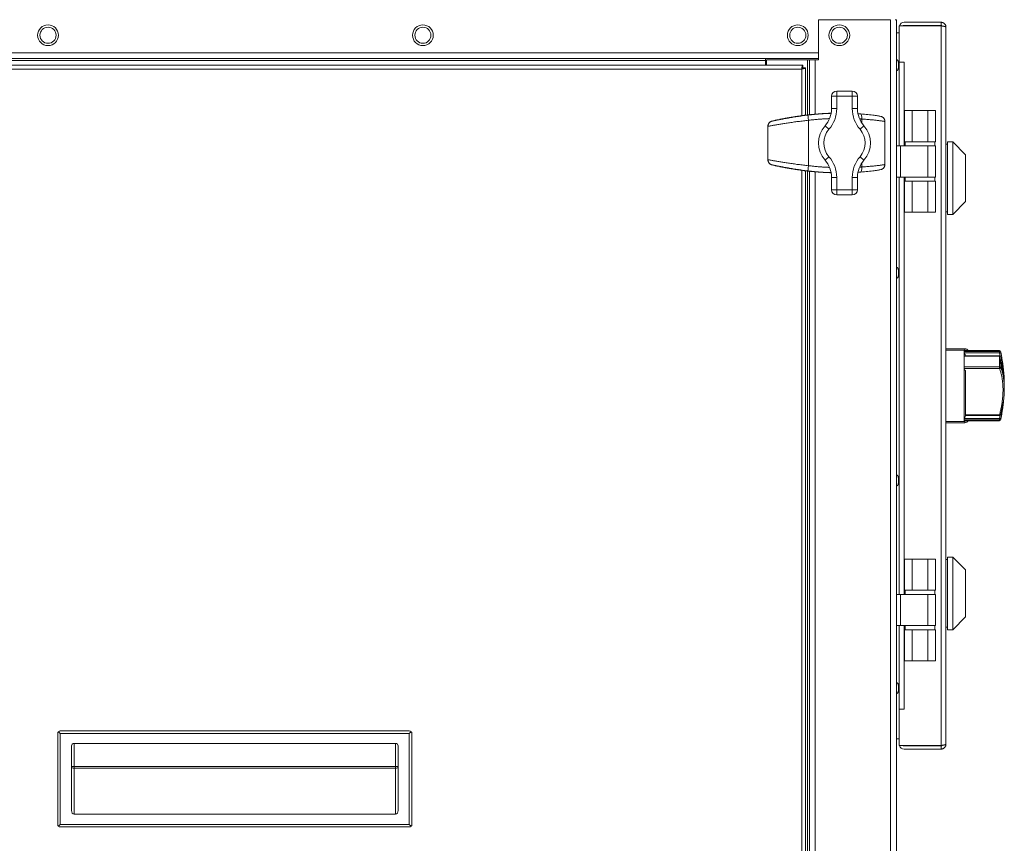
# Model space of a CAD drawing. Units: millimetres. Extents: x -13951 to 12703, y 1228 to 7756.
# Drawn here: x 6653 to 7033, y 4431 to 4749 of the extents above; entities that cross this region are included whole.
import ezdxf

# ---------------------------------------------------------------- set-up
doc = ezdxf.new("R2010")
doc.units = ezdxf.units.MM
doc.layers.add('Widoczne (ISO)', color=1, linetype='Continuous', lineweight=18)

# ---------------------------------------------------------------- blocks, each defined once
blk = doc.blocks.new('STRONG-1000-N #3')
at = {"layer": 'Widoczne (ISO)', "ltscale": 10}
for p, q in [((758, -12.75), (758, 0)), ((788, 0.01), (788, 0)), ((758, 0), (758, -15.5)), ((785.75, 0), (758, 0)), ((785.75, 0), (785.75, -580)), ((787.5, 0), (788, 0)), ((788, 0), (788, -580)), ((789.1, -16.34), (789.1, -2.35)), ((789.1, -2.35), (805.22, -2.35)), ((805.22, -1), (790.97, -1)), ((790.97, -2.25), (805.22, -2.25)), ((805.22, -2.25), (805.22, -1)), ((805.22, -2.35), (805.22, -279.65)), ((807.1, -2.88), (807.1, -279.13)), ((789.1, -5), (788, -5)), ((308.5, -12.75), (758, -12.75)), ((308.5, -15), (758, -15)), ((737.5, -15), (737.5, -15.75)), ((314.07, -17.5), (751.93, -17.5)), ((328.5, -15.75), (737.5, -15.75)), ((737.5, -17.5), (737.5, -15.75)), ((738, -15.5), (738, -17.5)), ((753.75, -15.5), (738, -15.5)), ((751.71, -18.5), (752, -18.5)), ((751.93, -18.5), (751.93, -17.5)), ((752, -18.5), (752, -18.78)), ((752, -18.57), (753, -18.57)), ((753, -18.57), (753, -36.77)), ((753.75, -15.5), (753.75, -36.68)), ((754.5, -15.5), (753.75, -15.5)), ((754.5, -15.5), (756.75, -15.5)), ((754.5, -15.5), (754.5, -36.6)), ((758, -15.5), (756.75, -15.5)), ((756.75, -15.5), (756.75, -36.38)), ((788.08, -15.42), (788, -15.42)), ((788.08, -19.58), (788.08, -15.42)), ((788.8, -17.11), (788.8, -17.89)), ((789.1, -16.34), (790.98, -16.34)), ((789.1, -16.35), (789.1, -16.34)), ((789.1, -16.35), (789.1, -48.6)), ((789.1, -16.35), (790.97, -16.35)), ((790.97, -16.35), (790.97, -48.6)), ((790.98, -16.35), (790.97, -16.35)), ((790.98, -16.34), (790.98, -16.35)), ((751.5, -19), (314.5, -19)), ((751.5, -36.96), (751.5, -19)), ((788, -19.58), (788.08, -19.58)), ((763, -29.5), (765, -29.5)), ((763, -29.5), (763, -34.27)), ((765, -29.5), (765, -27.5)), ((771, -27.5), (765, -27.5)), ((765, -34.27), (765, -29.5)), ((765, -29.5), (771, -29.5)), ((771, -27.5), (771, -29.5)), ((771, -29.5), (773, -29.5)), ((771, -29.5), (771, -34.27)), ((773, -34.27), (773, -29.5)), ((765, -34.27), (763, -34.27)), ((773, -34.27), (771, -34.27)), ((773.19, -36.21), (774.25, -36.28)), ((794.1, -35), (791.1, -35)), ((791.1, -35), (791.1, -47)), ((794.1, -47), (794.1, -35)), ((794.1, -35), (800.1, -35)), ((803.1, -35), (800.1, -35)), ((800.1, -35), (800.1, -47)), ((803.1, -47), (803.1, -35)), ((738.5, -41.08), (738.44, -41.08)), ((738.44, -41.08), (738.44, -53.92)), ((738.5, -53.92), (738.5, -41.08)), ((739.95, -39.11), (740.61, -38.92)), ((741.9, -38.62), (740.67, -38.9)), ((741.94, -38.61), (743.02, -38.41)), ((754.15, -38.75), (754.15, -56.25)), ((762, -42.21), (760.5, -40.89)), ((775.5, -40.89), (774, -42.21)), ((774.67, -38.28), (774.67, -39.81)), ((783.58, -39.2), (783.58, -39.22)), ((783.59, -39.22), (783.58, -39.22)), ((783.58, -39.22), (783.58, -55.78)), ((783.59, -39.22), (783.59, -55.78)), ((788, -48.6), (789.6, -48.6)), ((800.1, -48.6), (789.6, -48.6)), ((789.6, -48.6), (789.6, -60.6)), ((791.1, -47), (794.1, -47)), ((791.35, -48.6), (791.35, -47)), ((800.1, -47), (794.1, -47)), ((800.1, -47), (803.1, -47)), ((803.1, -48.6), (800.1, -48.6)), ((800.1, -48.6), (800.1, -60.6)), ((802.85, -48.6), (802.85, -47)), ((803.1, -60.6), (803.1, -48.6)), ((807.1, -48), (807.7, -48)), ((807.7, -47), (807.7, -75)), ((807.7, -47), (809.7, -47)), ((809.7, -75), (809.7, -47)), ((814.7, -52), (809.7, -47)), ((762, -52.79), (760.5, -54.11)), ((775.5, -54.11), (774, -52.79)), ((814.7, -52), (814.7, -70)), ((738.44, -53.92), (738.5, -53.92)), ((740.61, -56.08), (739.95, -55.89)), ((740.67, -56.1), (741.9, -56.38)), ((743.02, -56.59), (741.94, -56.39)), ((774.67, -55.19), (774.67, -56.72)), ((783.58, -55.78), (783.59, -55.78)), ((783.58, -55.78), (783.58, -55.8)), ((751.5, -527.04), (751.5, -58.04)), ((753, -58.23), (753, -526.86)), ((753.75, -58.32), (753.75, -526.77)), ((754.5, -58.4), (754.5, -526.69)), ((756.75, -58.62), (756.75, -526.48)), ((774.25, -58.72), (773.19, -58.79)), ((788, -60.6), (789.6, -60.6)), ((789.1, -60.6), (789.1, -221.4)), ((800.1, -60.6), (789.6, -60.6)), ((790.97, -60.6), (790.97, -221.4)), ((791.35, -60.6), (791.35, -62.2)), ((800.1, -60.6), (803.1, -60.6)), ((802.85, -60.6), (802.85, -62.2)), ((765, -60.73), (763, -60.73)), ((763, -60.73), (763, -65.5)), ((765, -65.5), (765, -60.73)), ((773, -60.73), (771, -60.73)), ((771, -60.73), (771, -65.5)), ((773, -65.5), (773, -60.73)), ((794.1, -62.2), (791.1, -62.2)), ((791.1, -62.2), (791.1, -74.2)), ((794.1, -74.2), (794.1, -62.2)), ((794.1, -62.2), (800.1, -62.2)), ((803.1, -62.2), (800.1, -62.2)), ((800.1, -62.2), (800.1, -74.2)), ((803.1, -74.2), (803.1, -62.2)), ((765, -65.5), (763, -65.5)), ((771, -65.5), (765, -65.5)), ((765, -67.5), (765, -65.5)), ((765, -67.5), (771, -67.5)), ((773, -65.5), (771, -65.5)), ((771, -65.5), (771, -67.5)), ((814.7, -70), (809.7, -75)), ((791.1, -74.2), (794.1, -74.2)), ((800.1, -74.2), (794.1, -74.2)), ((800.1, -74.2), (803.1, -74.2)), ((807.1, -74), (807.7, -74)), ((807.7, -75), (809.7, -75)), ((788.08, -95.42), (788, -95.42)), ((788.08, -99.58), (788.08, -95.42)), ((788.8, -97.11), (788.8, -97.89)), ((788, -99.58), (788.08, -99.58)), ((788.08, -175.42), (788, -175.42)), ((788.08, -179.58), (788.08, -175.42)), ((788.8, -177.11), (788.8, -177.89)), ((788, -179.58), (788.08, -179.58)), ((794.1, -207.8), (791.1, -207.8)), ((791.1, -207.8), (791.1, -219.8)), ((794.1, -219.8), (794.1, -207.8)), ((794.1, -207.8), (800.1, -207.8)), ((803.1, -207.8), (800.1, -207.8)), ((800.1, -207.8), (800.1, -219.8)), ((803.1, -219.8), (803.1, -207.8)), ((807.1, -208), (807.7, -208)), ((807.7, -207), (807.7, -235)), ((807.7, -207), (809.7, -207)), ((809.7, -235), (809.7, -207)), ((814.7, -212), (809.7, -207)), ((814.7, -212), (814.7, -230)), ((791.1, -219.8), (794.1, -219.8)), ((791.35, -221.4), (791.35, -219.8)), ((800.1, -219.8), (794.1, -219.8)), ((800.1, -219.8), (803.1, -219.8)), ((802.85, -221.4), (802.85, -219.8)), ((788, -221.4), (789.6, -221.4)), ((800.1, -221.4), (789.6, -221.4)), ((789.6, -221.4), (789.6, -233.4)), ((803.1, -221.4), (800.1, -221.4)), ((800.1, -221.4), (800.1, -233.4)), ((803.1, -233.4), (803.1, -221.4)), ((814.7, -230), (809.7, -235)), ((788, -233.4), (789.6, -233.4)), ((789.1, -233.4), (789.1, -265.65)), ((800.1, -233.4), (789.6, -233.4)), ((790.97, -233.4), (790.97, -265.65)), ((794.1, -235), (791.1, -235)), ((791.1, -235), (791.1, -247)), ((791.35, -233.4), (791.35, -235)), ((794.1, -247), (794.1, -235)), ((794.1, -235), (800.1, -235)), ((800.1, -233.4), (803.1, -233.4)), ((803.1, -235), (800.1, -235)), ((800.1, -235), (800.1, -247)), ((802.85, -233.4), (802.85, -235)), ((803.1, -247), (803.1, -235)), ((807.1, -234), (807.7, -234)), ((807.7, -235), (809.7, -235)), ((791.1, -247), (794.1, -247)), ((800.1, -247), (794.1, -247)), ((800.1, -247), (803.1, -247)), ((788.08, -255.42), (788, -255.42)), ((788.08, -259.58), (788.08, -255.42)), ((788.8, -257.11), (788.8, -257.89)), ((788, -259.58), (788.08, -259.58)), ((789.1, -265.65), (790.97, -265.65)), ((789.1, -265.66), (789.1, -265.65)), ((790.97, -265.65), (790.98, -265.65)), ((790.98, -265.65), (790.98, -265.66)), ((790.98, -265.66), (789.1, -265.66)), ((789.1, -279.65), (789.1, -265.66)), ((464.75, -275), (464.75, -310)), ((465.75, -275), (465.04, -274.29)), ((600.25, -274), (465.75, -274)), ((465.75, -275), (600.25, -275)), ((465.75, -310), (465.75, -275)), ((600.25, -275), (600.96, -274.29)), ((600.25, -275), (600.25, -310)), ((601.25, -310), (601.25, -275)), ((789.1, -277), (788, -277)), ((470.05, -304.62), (470.05, -279.8)), ((471.05, -278.8), (594.95, -278.8)), ((471.05, -287.72), (471.05, -278.8)), ((594.95, -278.8), (594.95, -287.72)), ((595.95, -279.8), (595.95, -304.62)), ((789.1, -279.65), (805.22, -279.65)), ((805.22, -279.75), (790.97, -279.75)), ((805.22, -281), (805.22, -279.75)), ((790.97, -281), (805.22, -281)), ((471.05, -287.72), (470.05, -287.72)), ((471.05, -288.39), (471.05, -287.72)), ((594.95, -287.72), (471.05, -287.72)), ((471.05, -288.39), (594.95, -288.39)), ((471.05, -306.1), (471.05, -288.39)), ((595.95, -287.72), (594.95, -287.72)), ((594.95, -287.72), (594.95, -288.39)), ((594.95, -288.39), (594.95, -306.1)), ((594.95, -306.1), (471.05, -306.1)), ((465.75, -310), (465.04, -310.71)), ((600.25, -310), (465.75, -310)), ((465.75, -311), (600.25, -311)), ((600.25, -310), (600.96, -310.71))]:
    blk.add_line(p, q, dxfattribs=at)
at = {"layer": 'Widoczne (ISO)'}
for p, q in [((807.1, -126.75), (814.37, -126.75)), ((807.1, -127.25), (814.1, -127.25)), ((814.1, -154.75), (814.1, -127.25)), ((827.7, -127.5), (814.1, -127.5)), ((827.77, -127.82), (814.1, -127.82)), ((814.1, -128.4), (827.77, -128.4)), ((814.37, -127.5), (814.37, -126.75)), ((827.77, -128.4), (827.77, -127.82)), ((827.77, -129.53), (814.1, -129.53)), ((814.1, -129.61), (827.77, -129.61)), ((814.6, -129.5), (814.6, -129.53)), ((827.77, -129.61), (827.77, -129.53)), ((828.63, -132.45), (828.38, -132.45)), ((827.77, -133.76), (814.1, -133.76)), ((814.1, -134.43), (827.77, -134.43)), ((814.6, -135.33), (814.6, -152.5)), ((827.77, -134.43), (827.77, -133.76)), ((829.4, -137.01), (829.26, -137.01)), ((829.6, -139.8), (829.6, -142.2)), ((807.1, -154.75), (814.1, -154.75)), ((807.1, -155.25), (814.37, -155.25)), ((827.77, -153.6), (814.1, -153.6)), ((814.1, -154.18), (827.77, -154.18)), ((827.7, -154.5), (814.1, -154.5)), ((814.37, -155.25), (814.37, -154.5)), ((827.77, -152.26), (814.6, -152.26)), ((827.77, -152.47), (814.6, -152.47)), ((827.77, -152.47), (827.77, -152.26)), ((827.77, -154.18), (827.77, -153.6))]:
    blk.add_line(p, q, dxfattribs=at)
at = {"layer": 'Widoczne (ISO)', "ltscale": 10, "flags": 128}
for points in [[(805.22, -1), (805.24, -1), (805.26, -1), (805.28, -1), (805.3, -1), (805.32, -1), (805.34, -1), (805.35, -1), (805.37, -1.01), (805.39, -1.01), (805.41, -1.01), (805.43, -1.01), (805.45, -1.01), (805.46, -1.02), (805.48, -1.02), (805.5, -1.02), (805.52, -1.02), (805.54, -1.03), (805.55, -1.03), (805.57, -1.03), (805.59, -1.04), (805.61, -1.04), (805.63, -1.04), (805.64, -1.05), (805.66, -1.05)], [(805.66, -2.44), (805.64, -2.42), (805.63, -2.41), (805.61, -2.4), (805.6, -2.38), (805.58, -2.37), (805.56, -2.36), (805.55, -2.35), (805.53, -2.34), (805.51, -2.33), (805.49, -2.32), (805.48, -2.31), (805.46, -2.3), (805.44, -2.29), (805.42, -2.29), (805.4, -2.28), (805.38, -2.27), (805.36, -2.27), (805.34, -2.26), (805.32, -2.26), (805.31, -2.26), (805.29, -2.25), (805.27, -2.25), (805.25, -2.25), (805.22, -2.25)], [(805.22, -2.35), (805.35, -2.37), (805.47, -2.39), (805.59, -2.42), (805.71, -2.44), (805.82, -2.46), (805.94, -2.48), (806.05, -2.5), (806.16, -2.53), (806.26, -2.55), (806.36, -2.57), (806.46, -2.59), (806.55, -2.61), (806.63, -2.63), (806.71, -2.66), (806.78, -2.68), (806.85, -2.7), (806.91, -2.72), (806.96, -2.74), (807, -2.77), (807.04, -2.79), (807.06, -2.81), (807.08, -2.83), (807.1, -2.85), (807.1, -2.88)], [(805.66, -1.05), (805.76, -1.08), (805.86, -1.11), (805.96, -1.15), (806.05, -1.19), (806.14, -1.24), (806.23, -1.3), (806.32, -1.36), (806.4, -1.42), (806.48, -1.49), (806.56, -1.56), (806.63, -1.64), (806.7, -1.72), (806.76, -1.8), (806.82, -1.89), (806.87, -1.98), (806.92, -2.07), (806.96, -2.16), (807, -2.26), (807.03, -2.36), (807.05, -2.46), (807.07, -2.56), (807.09, -2.67), (807.1, -2.77), (807.1, -2.88)], [(751.93, -17.5), (751.91, -17.5), (751.89, -17.51), (751.88, -17.53), (751.86, -17.55), (751.84, -17.58), (751.82, -17.61), (751.8, -17.65), (751.79, -17.7), (751.77, -17.75), (751.75, -17.81), (751.73, -17.87), (751.71, -17.94), (751.7, -18.01), (751.68, -18.09), (751.66, -18.17), (751.64, -18.25), (751.63, -18.34), (751.61, -18.43), (751.59, -18.52), (751.57, -18.61), (751.55, -18.71), (751.54, -18.8), (751.52, -18.9), (751.5, -19)], [(751.5, -19), (751.51, -18.98), (751.52, -18.96), (751.53, -18.94), (751.54, -18.92), (751.55, -18.9), (751.56, -18.88), (751.57, -18.86), (751.58, -18.84), (751.6, -18.82), (751.6, -18.8), (751.61, -18.78), (751.62, -18.76), (751.63, -18.74), (751.64, -18.71), (751.65, -18.69), (751.66, -18.67), (751.67, -18.65), (751.67, -18.63), (751.68, -18.61), (751.69, -18.59), (751.7, -18.56), (751.7, -18.54), (751.71, -18.52), (751.71, -18.5)], [(751.5, -19), (751.6, -18.98), (751.7, -18.96), (751.79, -18.95), (751.89, -18.93), (751.98, -18.91), (752.07, -18.89), (752.16, -18.87), (752.25, -18.86), (752.33, -18.84), (752.41, -18.82), (752.49, -18.8), (752.56, -18.78), (752.63, -18.77), (752.69, -18.75), (752.75, -18.73), (752.8, -18.71), (752.85, -18.7), (752.89, -18.68), (752.92, -18.66), (752.95, -18.64), (752.97, -18.62), (752.99, -18.61), (753, -18.59), (753, -18.57)], [(752, -18.78), (751.98, -18.79), (751.96, -18.8), (751.93, -18.8), (751.91, -18.81), (751.89, -18.82), (751.87, -18.83), (751.85, -18.83), (751.82, -18.84), (751.8, -18.85), (751.78, -18.86), (751.76, -18.87), (751.74, -18.88), (751.72, -18.89), (751.7, -18.9), (751.68, -18.91), (751.66, -18.92), (751.64, -18.93), (751.62, -18.94), (751.6, -18.95), (751.58, -18.96), (751.56, -18.97), (751.54, -18.98), (751.52, -18.99), (751.5, -19)], [(788.8, -17.11), (788.8, -17.03), (788.8, -16.95), (788.8, -16.86), (788.8, -16.78), (788.79, -16.69), (788.79, -16.61), (788.79, -16.52), (788.78, -16.44), (788.77, -16.35), (788.75, -16.27), (788.74, -16.18), (788.72, -16.1), (788.7, -16.02), (788.67, -15.94), (788.64, -15.87), (788.6, -15.8), (788.56, -15.73), (788.51, -15.66), (788.45, -15.59), (788.39, -15.54), (788.32, -15.49), (788.25, -15.45), (788.17, -15.43), (788.08, -15.42)], [(788.08, -19.58), (788.17, -19.57), (788.25, -19.55), (788.32, -19.51), (788.39, -19.46), (788.45, -19.41), (788.51, -19.34), (788.56, -19.27), (788.6, -19.2), (788.64, -19.13), (788.67, -19.06), (788.7, -18.98), (788.72, -18.9), (788.74, -18.82), (788.75, -18.73), (788.77, -18.65), (788.78, -18.56), (788.79, -18.48), (788.79, -18.39), (788.79, -18.31), (788.8, -18.22), (788.8, -18.14), (788.8, -18.05), (788.8, -17.97), (788.8, -17.89)], [(753.76, -36.77), (753.25, -36.83), (752.75, -36.89), (752.24, -36.96), (751.73, -37.03), (751.22, -37.1), (750.72, -37.17), (750.22, -37.24), (749.72, -37.32), (749.23, -37.4), (748.74, -37.47), (748.26, -37.55), (747.78, -37.63), (747.31, -37.71), (746.84, -37.79), (746.39, -37.87), (745.94, -37.95), (745.5, -38.03), (745.08, -38.11), (744.66, -38.19), (744.26, -38.26), (743.86, -38.34), (743.48, -38.41), (743.11, -38.48), (742.76, -38.55), (742.42, -38.62), (742.09, -38.68), (741.78, -38.75), (741.49, -38.8), (741.21, -38.86), (740.94, -38.91), (740.7, -38.96), (740.47, -39), (740.26, -39.04), (740.06, -39.08)], [(742.97, -38.42), (743.08, -38.4), (743.21, -38.37), (743.34, -38.35), (743.47, -38.32), (743.61, -38.3), (743.76, -38.27), (743.92, -38.24), (744.07, -38.21), (744.24, -38.18), (744.4, -38.15), (744.58, -38.11), (744.75, -38.08), (744.93, -38.05), (745.11, -38.01), (745.3, -37.98), (745.48, -37.94), (745.67, -37.91), (745.86, -37.87), (746.05, -37.84), (746.24, -37.8), (746.43, -37.77), (746.62, -37.73), (746.81, -37.7), (747, -37.67)], [(743.02, -38.41), (743.19, -38.38), (743.38, -38.34), (743.58, -38.3), (743.79, -38.26), (744.02, -38.22), (744.26, -38.17), (744.51, -38.13), (744.77, -38.08), (745.31, -37.98), (745.86, -37.87), (746.43, -37.77), (747, -37.67)], [(747, -37.67), (747.49, -37.58), (747.98, -37.5), (748.46, -37.41), (748.95, -37.34), (749.44, -37.26), (749.93, -37.18), (750.43, -37.11), (750.92, -37.04), (751.41, -36.97), (751.9, -36.91), (752.4, -36.84), (752.89, -36.78), (753.38, -36.72), (753.88, -36.67), (754.37, -36.61), (754.87, -36.56), (755.37, -36.51), (755.86, -36.46), (756.36, -36.42), (756.86, -36.38), (757.35, -36.33), (757.85, -36.3), (758.35, -36.26), (758.85, -36.23), (759.35, -36.2), (759.84, -36.17), (760.34, -36.14), (760.84, -36.12), (761.34, -36.09), (761.84, -36.07), (762.34, -36.06), (762.84, -36.04)], [(762.84, -36.04), (760.84, -36.12), (758.85, -36.23), (756.85, -36.38), (754.87, -36.56), (752.89, -36.78), (750.91, -37.04), (748.95, -37.34), (747, -37.67)], [(762.84, -36.07), (762.46, -36.08), (762.08, -36.09), (761.71, -36.11), (761.33, -36.13), (760.95, -36.15), (760.57, -36.17), (760.2, -36.19), (759.82, -36.21), (759.44, -36.24), (759.06, -36.26), (758.68, -36.29), (758.3, -36.32), (757.93, -36.35), (757.55, -36.38), (757.17, -36.41), (756.79, -36.45), (756.41, -36.48), (756.03, -36.52), (755.65, -36.56), (755.28, -36.6), (754.9, -36.64), (754.52, -36.68), (754.14, -36.72), (753.76, -36.77)], [(774.25, -36.28), (774.99, -36.34), (775.7, -36.4), (776.39, -36.46), (777.06, -36.53), (777.69, -36.6), (778.3, -36.67), (778.86, -36.74), (779.39, -36.81), (779.88, -36.88), (780.32, -36.94), (780.72, -37), (781.07, -37.06), (781.38, -37.11), (781.63, -37.16), (782.07, -37.26)], [(782.06, -37.26), (782.17, -37.29), (782.27, -37.32), (782.37, -37.36), (782.47, -37.41), (782.56, -37.46), (782.66, -37.52), (782.75, -37.58), (782.83, -37.64), (782.92, -37.71), (783, -37.79), (783.07, -37.87), (783.14, -37.95), (783.21, -38.04), (783.27, -38.13), (783.33, -38.23), (783.38, -38.33), (783.43, -38.43), (783.47, -38.54), (783.5, -38.64), (783.53, -38.75), (783.56, -38.86), (783.57, -38.98), (783.58, -39.09), (783.58, -39.2)], [(783.59, -39.2), (783.56, -38.86), (783.47, -38.52), (783.33, -38.22), (783.14, -37.94), (782.91, -37.71), (782.65, -37.51), (782.37, -37.36), (782.07, -37.26)], [(738.44, -41.04), (738.48, -40.69), (738.57, -40.36), (738.72, -40.06), (738.91, -39.79), (739.13, -39.56), (739.38, -39.37), (739.66, -39.22), (739.95, -39.11)], [(738.5, -41.05), (738.5, -40.93), (738.51, -40.82), (738.53, -40.7), (738.55, -40.59), (738.58, -40.48), (738.62, -40.37), (738.66, -40.26), (738.71, -40.16), (738.76, -40.05), (738.82, -39.96), (738.89, -39.86), (738.96, -39.78), (739.03, -39.69), (739.11, -39.61), (739.19, -39.53), (739.27, -39.46), (739.36, -39.4), (739.45, -39.34), (739.55, -39.28), (739.65, -39.23), (739.74, -39.18), (739.85, -39.14), (739.95, -39.11), (740.05, -39.08)], [(738.5, -41.08), (738.5, -41.07), (738.5, -41.07), (738.5, -41.07), (738.5, -41.07), (738.5, -41.07), (738.5, -41.07), (738.5, -41.07), (738.5, -41.07), (738.5, -41.07), (738.5, -41.07), (738.5, -41.06), (738.5, -41.06), (738.5, -41.06), (738.5, -41.06), (738.5, -41.06), (738.5, -41.06), (738.5, -41.06), (738.5, -41.06), (738.5, -41.06), (738.5, -41.05), (738.5, -41.05), (738.5, -41.05), (738.5, -41.05), (738.5, -41.05)], [(738.51, -41.05), (738.69, -41.02), (738.88, -40.99), (739.09, -40.96), (739.31, -40.92), (739.55, -40.88), (739.8, -40.84), (740.06, -40.79), (740.34, -40.74), (740.63, -40.69), (740.94, -40.64), (741.26, -40.59), (741.59, -40.53), (741.93, -40.47), (742.29, -40.41), (742.65, -40.35), (743.03, -40.29), (743.41, -40.22), (743.81, -40.16), (744.22, -40.09), (744.63, -40.02), (745.06, -39.96), (745.49, -39.89), (745.94, -39.82), (746.39, -39.75), (746.84, -39.68), (747.3, -39.61), (747.77, -39.55), (748.24, -39.48), (748.72, -39.41), (749.2, -39.35), (749.69, -39.28), (750.18, -39.22), (750.67, -39.16), (751.16, -39.09), (751.66, -39.03), (752.16, -38.97), (752.65, -38.92), (753.15, -38.86), (753.65, -38.81), (754.15, -38.75)], [(740.05, -39.08), (740.05, -39.08), (740.04, -39.08), (740.04, -39.08), (740.04, -39.09), (740.03, -39.09), (740.03, -39.09), (740.02, -39.09), (740.02, -39.09), (740.01, -39.09), (740.01, -39.09), (740.01, -39.09), (740, -39.09), (740, -39.1), (739.99, -39.1), (739.99, -39.1), (739.98, -39.1), (739.98, -39.1), (739.98, -39.1), (739.97, -39.1), (739.97, -39.1), (739.96, -39.11), (739.96, -39.11), (739.95, -39.11), (739.95, -39.11)], [(740.61, -38.92), (740.61, -38.92), (740.61, -38.92), (740.62, -38.92), (740.62, -38.92), (740.62, -38.91), (740.63, -38.91), (740.63, -38.91), (740.63, -38.91), (740.64, -38.91), (740.64, -38.91), (740.64, -38.91), (740.65, -38.91), (740.65, -38.91), (740.65, -38.91), (740.66, -38.91), (740.66, -38.91), (740.66, -38.9), (740.67, -38.9), (740.67, -38.9), (740.67, -38.9), (740.68, -38.9), (740.68, -38.9), (740.68, -38.9), (740.69, -38.9)], [(740.69, -38.9), (740.69, -38.9), (740.69, -38.9), (740.68, -38.9), (740.68, -38.9), (740.68, -38.9), (740.68, -38.9), (740.68, -38.9), (740.68, -38.9), (740.68, -38.9), (740.68, -38.9), (740.68, -38.9), (740.68, -38.9), (740.68, -38.9), (740.68, -38.9), (740.68, -38.9), (740.68, -38.9), (740.67, -38.9), (740.67, -38.9), (740.67, -38.9), (740.67, -38.9), (740.67, -38.9), (740.67, -38.9), (740.67, -38.9), (740.67, -38.9)], [(741.89, -38.62), (741.9, -38.62), (741.9, -38.62), (741.9, -38.62), (741.9, -38.62), (741.9, -38.62), (741.9, -38.62), (741.91, -38.62), (741.91, -38.62), (741.91, -38.62), (741.91, -38.62), (741.91, -38.62), (741.92, -38.62), (741.92, -38.62), (741.92, -38.62), (741.92, -38.62), (741.92, -38.61), (741.93, -38.61), (741.93, -38.61), (741.93, -38.61), (741.93, -38.61), (741.93, -38.61), (741.93, -38.61), (741.94, -38.61), (741.94, -38.61)], [(741.9, -38.62), (741.9, -38.62), (741.9, -38.62), (741.9, -38.62), (741.9, -38.62), (741.9, -38.62), (741.9, -38.62), (741.9, -38.62), (741.9, -38.62), (741.9, -38.62), (741.9, -38.62), (741.9, -38.62), (741.9, -38.62), (741.9, -38.62), (741.9, -38.62), (741.9, -38.62), (741.9, -38.62), (741.9, -38.62), (741.9, -38.62), (741.9, -38.62), (741.9, -38.62), (741.89, -38.62), (741.89, -38.62), (741.89, -38.62), (741.89, -38.62)], [(754.15, -38.75), (754.49, -38.72), (754.82, -38.68), (755.16, -38.64), (755.5, -38.6), (755.84, -38.57), (756.17, -38.54), (756.51, -38.5), (756.85, -38.47), (757.18, -38.44), (757.52, -38.41), (757.86, -38.38), (758.2, -38.35), (758.53, -38.33), (758.87, -38.3), (759.21, -38.28), (759.54, -38.25), (759.88, -38.23), (760.22, -38.21), (760.55, -38.19), (760.89, -38.17), (761.23, -38.15), (761.56, -38.14), (761.9, -38.12), (762.24, -38.1)], [(773.81, -38.22), (773.85, -38.22), (773.88, -38.22), (773.92, -38.22), (773.95, -38.23), (773.99, -38.23), (774.03, -38.23), (774.06, -38.23), (774.1, -38.24), (774.13, -38.24), (774.17, -38.24), (774.21, -38.24), (774.24, -38.25), (774.28, -38.25), (774.31, -38.25), (774.35, -38.25), (774.38, -38.26), (774.42, -38.26), (774.46, -38.26), (774.49, -38.26), (774.53, -38.27), (774.56, -38.27), (774.6, -38.27), (774.63, -38.27), (774.67, -38.28)], [(774.67, -38.28), (775.16, -38.31), (775.64, -38.34), (776.11, -38.37), (776.57, -38.41), (777.03, -38.44), (777.47, -38.48), (777.91, -38.52), (778.33, -38.55), (778.74, -38.59), (779.14, -38.63), (779.53, -38.67), (779.9, -38.71), (780.26, -38.75), (780.6, -38.78), (780.93, -38.82), (781.24, -38.86), (781.53, -38.9), (781.81, -38.93), (782.07, -38.96), (782.31, -39), (782.53, -39.03), (782.73, -39.06), (782.91, -39.08), (783.07, -39.11), (783.22, -39.13), (783.34, -39.15), (783.44, -39.17), (783.52, -39.19), (783.59, -39.2)], [(738.44, -53.96), (738.48, -54.31), (738.57, -54.64), (738.72, -54.94), (738.91, -55.21), (739.13, -55.44), (739.38, -55.63), (739.66, -55.78), (739.95, -55.89)], [(738.5, -53.95), (738.5, -53.95), (738.5, -53.95), (738.5, -53.95), (738.5, -53.95), (738.5, -53.94), (738.5, -53.94), (738.5, -53.94), (738.5, -53.94), (738.5, -53.94), (738.5, -53.94), (738.5, -53.94), (738.5, -53.94), (738.5, -53.94), (738.5, -53.93), (738.5, -53.93), (738.5, -53.93), (738.5, -53.93), (738.5, -53.93), (738.5, -53.93), (738.5, -53.93), (738.5, -53.93), (738.5, -53.93), (738.5, -53.93), (738.5, -53.92)], [(740.05, -55.92), (739.95, -55.89), (739.85, -55.86), (739.74, -55.82), (739.65, -55.77), (739.55, -55.72), (739.45, -55.66), (739.36, -55.6), (739.27, -55.54), (739.19, -55.47), (739.11, -55.39), (739.03, -55.31), (738.96, -55.22), (738.89, -55.14), (738.82, -55.04), (738.76, -54.95), (738.71, -54.84), (738.66, -54.74), (738.62, -54.63), (738.58, -54.52), (738.55, -54.41), (738.53, -54.3), (738.51, -54.18), (738.5, -54.07), (738.5, -53.95)], [(754.15, -56.25), (753.65, -56.19), (753.15, -56.14), (752.65, -56.08), (752.16, -56.03), (751.66, -55.97), (751.16, -55.91), (750.67, -55.84), (750.18, -55.78), (749.69, -55.72), (749.2, -55.65), (748.72, -55.59), (748.24, -55.52), (747.77, -55.45), (747.3, -55.39), (746.84, -55.32), (746.38, -55.25), (745.93, -55.18), (745.49, -55.11), (745.06, -55.04), (744.63, -54.98), (744.22, -54.91), (743.81, -54.84), (743.42, -54.78), (743.03, -54.71), (742.66, -54.65), (742.29, -54.59), (741.94, -54.53), (741.59, -54.47), (741.26, -54.41), (740.94, -54.36), (740.63, -54.31), (740.34, -54.26), (740.06, -54.21), (739.8, -54.16), (739.55, -54.12), (739.31, -54.08), (739.08, -54.04), (738.87, -54.01), (738.68, -53.98), (738.5, -53.95)], [(739.95, -55.89), (739.95, -55.89), (739.96, -55.89), (739.96, -55.89), (739.97, -55.9), (739.97, -55.9), (739.98, -55.9), (739.98, -55.9), (739.98, -55.9), (739.99, -55.9), (739.99, -55.9), (740, -55.9), (740, -55.91), (740.01, -55.91), (740.01, -55.91), (740.01, -55.91), (740.02, -55.91), (740.02, -55.91), (740.03, -55.91), (740.03, -55.91), (740.04, -55.91), (740.04, -55.92), (740.04, -55.92), (740.05, -55.92), (740.05, -55.92)], [(740.05, -55.92), (740.25, -55.96), (740.47, -56), (740.7, -56.04), (740.94, -56.09), (741.21, -56.14), (741.49, -56.2), (741.78, -56.25), (742.1, -56.32), (742.42, -56.38), (742.76, -56.45), (743.12, -56.52), (743.49, -56.59), (743.87, -56.66), (744.26, -56.74), (744.66, -56.81), (745.08, -56.89), (745.5, -56.97), (745.94, -57.05), (746.39, -57.13), (746.84, -57.21), (747.31, -57.29), (747.78, -57.37), (748.26, -57.45), (748.74, -57.53), (749.23, -57.6), (749.72, -57.68), (750.22, -57.76), (750.72, -57.83), (751.22, -57.9), (751.73, -57.97), (752.24, -58.04), (752.75, -58.11), (753.25, -58.17), (753.76, -58.23)], [(740.69, -56.1), (740.68, -56.1), (740.68, -56.1), (740.68, -56.1), (740.67, -56.1), (740.67, -56.1), (740.67, -56.1), (740.66, -56.1), (740.66, -56.09), (740.66, -56.09), (740.65, -56.09), (740.65, -56.09), (740.65, -56.09), (740.64, -56.09), (740.64, -56.09), (740.64, -56.09), (740.63, -56.09), (740.63, -56.09), (740.63, -56.09), (740.62, -56.09), (740.62, -56.08), (740.62, -56.08), (740.61, -56.08), (740.61, -56.08), (740.61, -56.08)], [(740.67, -56.1), (740.67, -56.1), (740.67, -56.1), (740.67, -56.1), (740.67, -56.1), (740.67, -56.1), (740.67, -56.1), (740.67, -56.1), (740.68, -56.1), (740.68, -56.1), (740.68, -56.1), (740.68, -56.1), (740.68, -56.1), (740.68, -56.1), (740.68, -56.1), (740.68, -56.1), (740.68, -56.1), (740.68, -56.1), (740.68, -56.1), (740.68, -56.1), (740.68, -56.1), (740.68, -56.1), (740.69, -56.1), (740.69, -56.1), (740.69, -56.1)], [(741.94, -56.39), (741.94, -56.39), (741.93, -56.39), (741.93, -56.39), (741.93, -56.39), (741.93, -56.39), (741.93, -56.39), (741.93, -56.39), (741.92, -56.39), (741.92, -56.38), (741.92, -56.38), (741.92, -56.38), (741.92, -56.38), (741.91, -56.38), (741.91, -56.38), (741.91, -56.38), (741.91, -56.38), (741.91, -56.38), (741.9, -56.38), (741.9, -56.38), (741.9, -56.38), (741.9, -56.38), (741.9, -56.38), (741.9, -56.38), (741.89, -56.38)], [(741.89, -56.38), (741.89, -56.38), (741.89, -56.38), (741.89, -56.38), (741.9, -56.38), (741.9, -56.38), (741.9, -56.38), (741.9, -56.38), (741.9, -56.38), (741.9, -56.38), (741.9, -56.38), (741.9, -56.38), (741.9, -56.38), (741.9, -56.38), (741.9, -56.38), (741.9, -56.38), (741.9, -56.38), (741.9, -56.38), (741.9, -56.38), (741.9, -56.38), (741.9, -56.38), (741.9, -56.38), (741.9, -56.38), (741.9, -56.38), (741.9, -56.38)], [(747, -57.33), (746.81, -57.3), (746.62, -57.27), (746.43, -57.23), (746.24, -57.2), (746.05, -57.16), (745.86, -57.13), (745.67, -57.09), (745.48, -57.06), (745.3, -57.02), (745.11, -56.99), (744.93, -56.95), (744.75, -56.92), (744.58, -56.89), (744.41, -56.85), (744.24, -56.82), (744.08, -56.79), (743.92, -56.76), (743.76, -56.73), (743.62, -56.7), (743.47, -56.68), (743.34, -56.65), (743.21, -56.63), (743.08, -56.6), (742.97, -56.58)], [(747, -57.33), (746.43, -57.23), (745.86, -57.13), (745.31, -57.02), (744.77, -56.92), (744.51, -56.87), (744.26, -56.83), (744.02, -56.78), (743.79, -56.74), (743.58, -56.7), (743.38, -56.66), (743.19, -56.62), (743.02, -56.59)], [(762.24, -56.9), (761.9, -56.88), (761.56, -56.86), (761.23, -56.85), (760.89, -56.83), (760.55, -56.81), (760.22, -56.79), (759.88, -56.77), (759.54, -56.75), (759.21, -56.72), (758.87, -56.7), (758.53, -56.67), (758.2, -56.65), (757.86, -56.62), (757.52, -56.59), (757.18, -56.56), (756.85, -56.53), (756.51, -56.5), (756.17, -56.46), (755.84, -56.43), (755.5, -56.4), (755.16, -56.36), (754.82, -56.32), (754.49, -56.28), (754.15, -56.25)], [(774.67, -56.72), (774.63, -56.73), (774.6, -56.73), (774.56, -56.73), (774.53, -56.73), (774.49, -56.74), (774.46, -56.74), (774.42, -56.74), (774.38, -56.74), (774.35, -56.75), (774.31, -56.75), (774.28, -56.75), (774.24, -56.75), (774.21, -56.76), (774.17, -56.76), (774.13, -56.76), (774.1, -56.76), (774.06, -56.77), (774.03, -56.77), (773.99, -56.77), (773.95, -56.77), (773.92, -56.78), (773.88, -56.78), (773.85, -56.78), (773.81, -56.78)], [(783.58, -55.8), (783.52, -55.81), (783.44, -55.83), (783.34, -55.85), (783.22, -55.87), (783.07, -55.89), (782.91, -55.92), (782.73, -55.94), (782.52, -55.97), (782.3, -56), (782.06, -56.04), (781.8, -56.07), (781.53, -56.11), (781.24, -56.14), (780.93, -56.18), (780.6, -56.22), (780.26, -56.25), (779.9, -56.29), (779.53, -56.33), (779.14, -56.37), (778.74, -56.41), (778.33, -56.45), (777.91, -56.48), (777.47, -56.52), (777.03, -56.56), (776.58, -56.59), (776.11, -56.63), (775.64, -56.66), (775.16, -56.69), (774.67, -56.72)], [(783.58, -55.8), (783.58, -55.91), (783.57, -56.02), (783.56, -56.14), (783.53, -56.25), (783.5, -56.36), (783.47, -56.46), (783.43, -56.57), (783.38, -56.67), (783.33, -56.77), (783.27, -56.87), (783.21, -56.96), (783.14, -57.05), (783.07, -57.13), (783, -57.21), (782.92, -57.29), (782.83, -57.36), (782.75, -57.42), (782.66, -57.48), (782.56, -57.54), (782.47, -57.59), (782.37, -57.64), (782.27, -57.68), (782.17, -57.71), (782.06, -57.74)], [(783.59, -55.8), (783.56, -56.14), (783.47, -56.48), (783.33, -56.78), (783.14, -57.06), (782.91, -57.29), (782.65, -57.49), (782.37, -57.64), (782.07, -57.74)], [(762.84, -58.96), (762.34, -58.94), (761.84, -58.93), (761.34, -58.91), (760.84, -58.88), (760.34, -58.86), (759.84, -58.83), (759.35, -58.8), (758.85, -58.77), (758.35, -58.74), (757.85, -58.7), (757.35, -58.66), (756.86, -58.62), (756.36, -58.58), (755.86, -58.54), (755.37, -58.49), (754.87, -58.44), (754.37, -58.39), (753.88, -58.33), (753.38, -58.28), (752.89, -58.22), (752.4, -58.16), (751.9, -58.09), (751.41, -58.03), (750.92, -57.96), (750.43, -57.89), (749.93, -57.82), (749.44, -57.74), (748.95, -57.67), (748.46, -57.59), (747.98, -57.5), (747.49, -57.42), (747, -57.33)], [(747, -57.33), (748.95, -57.66), (750.91, -57.96), (752.89, -58.22), (754.87, -58.44), (756.85, -58.62), (758.85, -58.77), (760.84, -58.88), (762.84, -58.96)], [(753.76, -58.23), (754.14, -58.28), (754.52, -58.32), (754.9, -58.36), (755.28, -58.4), (755.65, -58.44), (756.03, -58.48), (756.41, -58.52), (756.79, -58.55), (757.17, -58.59), (757.55, -58.62), (757.93, -58.65), (758.3, -58.68), (758.68, -58.71), (759.06, -58.74), (759.44, -58.76), (759.82, -58.79), (760.2, -58.81), (760.57, -58.83), (760.95, -58.85), (761.33, -58.87), (761.71, -58.89), (762.08, -58.91), (762.46, -58.92), (762.84, -58.93)], [(782.07, -57.74), (781.63, -57.84), (781.38, -57.89), (781.07, -57.94), (780.72, -58), (780.32, -58.06), (779.88, -58.12), (779.39, -58.19), (778.86, -58.26), (778.3, -58.33), (777.69, -58.4), (777.06, -58.47), (776.39, -58.54), (775.7, -58.6), (774.99, -58.66), (774.25, -58.72)], [(788.8, -97.11), (788.8, -97.03), (788.8, -96.95), (788.8, -96.86), (788.8, -96.78), (788.79, -96.69), (788.79, -96.61), (788.78, -96.52), (788.77, -96.44), (788.76, -96.35), (788.75, -96.27), (788.74, -96.18), (788.72, -96.1), (788.7, -96.03), (788.67, -95.95), (788.64, -95.87), (788.6, -95.79), (788.56, -95.72), (788.51, -95.65), (788.45, -95.59), (788.39, -95.54), (788.32, -95.49), (788.25, -95.45), (788.16, -95.43), (788.08, -95.42)], [(788.08, -99.58), (788.16, -99.57), (788.25, -99.55), (788.32, -99.51), (788.39, -99.46), (788.45, -99.41), (788.51, -99.35), (788.56, -99.28), (788.6, -99.21), (788.64, -99.13), (788.67, -99.05), (788.7, -98.97), (788.72, -98.9), (788.74, -98.82), (788.75, -98.73), (788.76, -98.65), (788.77, -98.56), (788.78, -98.48), (788.79, -98.39), (788.79, -98.31), (788.8, -98.22), (788.8, -98.14), (788.8, -98.05), (788.8, -97.97), (788.8, -97.89)], [(788.8, -177.11), (788.8, -177.03), (788.8, -176.95), (788.8, -176.86), (788.8, -176.78), (788.79, -176.69), (788.79, -176.61), (788.79, -176.52), (788.78, -176.44), (788.77, -176.35), (788.75, -176.27), (788.74, -176.18), (788.72, -176.1), (788.7, -176.02), (788.67, -175.94), (788.64, -175.87), (788.6, -175.8), (788.56, -175.73), (788.51, -175.66), (788.45, -175.59), (788.39, -175.54), (788.32, -175.49), (788.25, -175.45), (788.17, -175.43), (788.08, -175.42)], [(788.08, -179.58), (788.17, -179.57), (788.25, -179.55), (788.32, -179.51), (788.39, -179.46), (788.45, -179.41), (788.51, -179.34), (788.56, -179.27), (788.6, -179.2), (788.64, -179.13), (788.67, -179.06), (788.7, -178.98), (788.72, -178.9), (788.74, -178.82), (788.75, -178.73), (788.77, -178.65), (788.78, -178.56), (788.79, -178.48), (788.79, -178.39), (788.79, -178.31), (788.8, -178.22), (788.8, -178.14), (788.8, -178.05), (788.8, -177.97), (788.8, -177.89)], [(788.8, -257.11), (788.8, -257.03), (788.8, -256.95), (788.8, -256.86), (788.8, -256.78), (788.79, -256.69), (788.79, -256.61), (788.78, -256.52), (788.77, -256.44), (788.76, -256.35), (788.75, -256.27), (788.74, -256.18), (788.72, -256.1), (788.7, -256.03), (788.67, -255.95), (788.64, -255.87), (788.6, -255.79), (788.56, -255.72), (788.51, -255.65), (788.45, -255.59), (788.39, -255.54), (788.32, -255.49), (788.25, -255.45), (788.16, -255.43), (788.08, -255.42)], [(788.08, -259.58), (788.16, -259.57), (788.25, -259.55), (788.32, -259.51), (788.39, -259.46), (788.45, -259.41), (788.51, -259.35), (788.56, -259.28), (788.6, -259.21), (788.64, -259.13), (788.67, -259.05), (788.7, -258.97), (788.72, -258.9), (788.74, -258.82), (788.75, -258.73), (788.76, -258.65), (788.77, -258.56), (788.78, -258.48), (788.79, -258.39), (788.79, -258.31), (788.8, -258.22), (788.8, -258.14), (788.8, -258.05), (788.8, -257.97), (788.8, -257.89)], [(805.22, -281), (805.35, -281), (805.47, -280.98), (805.59, -280.96), (805.71, -280.93), (805.82, -280.9), (805.94, -280.85), (806.05, -280.8), (806.16, -280.74), (806.26, -280.68), (806.36, -280.61), (806.46, -280.53), (806.55, -280.45), (806.63, -280.36), (806.71, -280.26), (806.78, -280.16), (806.85, -280.06), (806.91, -279.95), (806.96, -279.84), (807, -279.73), (807.04, -279.61), (807.06, -279.49), (807.08, -279.37), (807.1, -279.25), (807.1, -279.13)], [(805.66, -279.56), (805.64, -279.58), (805.63, -279.59), (805.61, -279.6), (805.6, -279.62), (805.58, -279.63), (805.56, -279.64), (805.55, -279.65), (805.53, -279.66), (805.51, -279.67), (805.49, -279.68), (805.48, -279.69), (805.46, -279.7), (805.44, -279.71), (805.42, -279.71), (805.4, -279.72), (805.38, -279.73), (805.36, -279.73), (805.34, -279.74), (805.32, -279.74), (805.31, -279.74), (805.29, -279.75), (805.27, -279.75), (805.25, -279.75), (805.22, -279.75)], [(805.22, -279.65), (805.24, -279.65), (805.26, -279.64), (805.28, -279.64), (805.3, -279.64), (805.32, -279.63), (805.34, -279.63), (805.35, -279.63), (805.37, -279.62), (805.39, -279.62), (805.41, -279.62), (805.43, -279.61), (805.45, -279.61), (805.46, -279.61), (805.48, -279.6), (805.5, -279.6), (805.52, -279.6), (805.54, -279.59), (805.55, -279.59), (805.57, -279.59), (805.59, -279.58), (805.61, -279.58), (805.63, -279.58), (805.64, -279.57), (805.66, -279.57)], [(805.66, -279.57), (805.76, -279.55), (805.86, -279.53), (805.96, -279.52), (806.05, -279.5), (806.14, -279.48), (806.23, -279.46), (806.32, -279.44), (806.4, -279.42), (806.48, -279.4), (806.56, -279.39), (806.63, -279.37), (806.7, -279.35), (806.76, -279.33), (806.82, -279.31), (806.87, -279.29), (806.92, -279.27), (806.96, -279.26), (807, -279.24), (807.03, -279.22), (807.05, -279.2), (807.07, -279.18), (807.09, -279.16), (807.1, -279.14), (807.1, -279.13)]]:
    blk.add_lwpolyline(points, dxfattribs=at)
at = {"layer": 'Widoczne (ISO)', "flags": 128}
for points in [[(827.7, -127.5), (827.7, -127.5), (827.7, -127.5), (827.7, -127.51), (827.7, -127.51), (827.7, -127.51), (827.7, -127.52), (827.7, -127.53), (827.71, -127.54), (827.71, -127.55), (827.71, -127.56), (827.71, -127.57), (827.72, -127.58), (827.72, -127.59), (827.72, -127.61), (827.73, -127.63), (827.73, -127.64), (827.73, -127.66), (827.74, -127.68), (827.74, -127.7), (827.75, -127.72), (827.75, -127.75), (827.75, -127.77), (827.76, -127.8), (827.77, -127.82)], [(827.77, -128.4), (827.78, -128.45), (827.79, -128.5), (827.8, -128.55), (827.81, -128.6), (827.82, -128.65), (827.83, -128.7), (827.84, -128.75), (827.85, -128.8), (827.86, -128.85), (827.87, -128.9), (827.88, -128.95), (827.89, -129), (827.9, -129.04), (827.91, -129.09), (827.92, -129.14), (827.93, -129.19), (827.94, -129.24), (827.95, -129.29), (827.96, -129.34), (827.97, -129.39), (827.98, -129.44), (827.99, -129.49), (828, -129.54), (828.01, -129.59)], [(828.25, -128.21), (828.25, -128.18), (828.24, -128.16), (828.24, -128.13), (828.23, -128.11), (828.23, -128.09), (828.23, -128.07), (828.22, -128.05), (828.22, -128.03), (828.21, -128.02), (828.21, -128), (828.21, -127.99), (828.2, -127.97), (828.2, -127.96), (828.2, -127.95), (828.2, -127.94), (828.19, -127.93), (828.19, -127.92), (828.19, -127.91), (828.19, -127.91), (828.19, -127.9), (828.19, -127.9), (828.19, -127.9), (828.19, -127.89), (828.19, -127.89)], [(829.44, -136.52), (829.41, -136.17), (829.38, -135.82), (829.35, -135.47), (829.32, -135.12), (829.28, -134.77), (829.25, -134.42), (829.21, -134.07), (829.17, -133.72), (829.13, -133.37), (829.08, -133.02), (829.03, -132.68), (828.99, -132.33), (828.94, -131.98), (828.88, -131.64), (828.83, -131.29), (828.77, -130.94), (828.71, -130.6), (828.65, -130.26), (828.59, -129.91), (828.53, -129.57), (828.46, -129.23), (828.4, -128.89), (828.33, -128.55), (828.25, -128.21)], [(827.77, -129.61), (827.75, -129.74), (827.75, -129.88), (827.74, -130.02), (827.73, -130.17), (827.72, -130.32), (827.72, -130.47), (827.71, -130.63), (827.71, -130.79), (827.7, -130.95), (827.7, -131.11), (827.7, -131.28), (827.7, -131.45), (827.7, -131.63), (827.7, -131.81), (827.7, -131.99), (827.71, -132.18), (827.71, -132.36), (827.72, -132.55), (827.72, -132.75), (827.73, -132.94), (827.74, -133.14), (827.75, -133.34), (827.75, -133.55), (827.77, -133.76)], [(828.25, -133.95), (828.24, -133.75), (828.23, -133.55), (828.23, -133.36), (828.22, -133.17), (828.21, -132.98), (828.2, -132.79), (828.2, -132.61), (828.19, -132.43), (828.19, -132.25), (828.19, -132.07), (828.19, -131.9), (828.19, -131.73), (828.19, -131.57), (828.19, -131.4), (828.19, -131.24), (828.19, -131.09), (828.2, -130.93), (828.2, -130.78), (828.21, -130.64), (828.22, -130.49), (828.23, -130.35), (828.23, -130.22), (828.24, -130.09), (828.25, -129.96)], [(828.25, -129.91), (828.56, -131.2), (828.83, -132.48), (829.07, -133.75), (829.26, -135), (829.41, -136.23), (829.51, -137.45), (829.58, -138.63), (829.6, -139.8)], [(828.25, -129.96), (828.36, -130.37), (828.46, -130.78), (828.55, -131.2), (828.65, -131.61), (828.73, -132.01), (828.82, -132.42), (828.9, -132.83), (828.97, -133.23), (829.04, -133.64), (829.11, -134.04), (829.17, -134.44), (829.23, -134.83), (829.29, -135.23), (829.34, -135.62), (829.38, -136.01), (829.42, -136.4), (829.46, -136.79), (829.49, -137.18), (829.52, -137.56), (829.55, -137.94), (829.57, -138.32), (829.58, -138.69), (829.59, -139.06), (829.6, -139.43), (829.6, -139.8)], [(828.63, -134.14), (828.6, -134.03), (828.57, -133.9), (828.54, -133.76), (828.51, -133.6), (828.48, -133.44), (828.46, -133.28), (828.43, -133.12), (828.41, -132.95), (828.4, -132.79), (828.39, -132.64), (828.38, -132.5), (828.38, -132.37), (828.38, -132.27), (828.39, -132.17), (828.4, -132.1), (828.41, -132.05), (828.43, -132.03), (828.46, -132.02), (828.48, -132.04), (828.51, -132.08), (828.54, -132.15), (828.57, -132.23), (828.6, -132.33), (828.63, -132.45)], [(814.6, -135.33), (814.6, -135.3), (814.6, -135.28), (814.59, -135.25), (814.58, -135.22), (814.58, -135.2), (814.57, -135.17), (814.55, -135.15), (814.54, -135.13), (814.52, -135.1), (814.51, -135.08), (814.49, -135.05), (814.47, -135.03), (814.44, -135.01), (814.42, -134.99), (814.39, -134.97), (814.37, -134.95), (814.34, -134.93), (814.31, -134.91), (814.28, -134.89), (814.24, -134.88), (814.21, -134.86), (814.17, -134.85), (814.14, -134.83), (814.1, -134.82)], [(827.77, -134.43), (827.87, -134.72), (827.96, -135), (828.06, -135.29), (828.15, -135.58), (828.23, -135.87), (828.32, -136.17), (828.39, -136.47), (828.47, -136.78), (828.54, -137.08), (828.6, -137.39), (828.66, -137.71), (828.72, -138.02), (828.78, -138.34), (828.83, -138.66), (828.87, -138.99), (828.91, -139.32), (828.95, -139.65), (828.98, -139.98), (829.01, -140.32), (829.04, -140.65), (829.06, -141), (829.07, -141.34), (829.09, -141.68), (829.1, -142.03), (829.1, -142.38), (829.1, -142.74), (829.1, -143.09), (829.09, -143.45), (829.07, -143.81), (829.06, -144.17), (829.04, -144.54), (829.01, -144.91), (828.98, -145.28), (828.95, -145.65), (828.91, -146.02), (828.87, -146.4), (828.83, -146.78), (828.78, -147.16), (828.72, -147.54), (828.66, -147.93), (828.6, -148.31), (828.54, -148.7), (828.47, -149.09), (828.39, -149.48), (828.31, -149.87), (828.23, -150.27), (828.15, -150.66), (828.06, -151.06), (827.96, -151.46), (827.87, -151.85), (827.77, -152.26)], [(829.6, -142.2), (829.6, -141.84), (829.59, -141.48), (829.58, -141.12), (829.57, -140.76), (829.55, -140.41), (829.52, -140.06), (829.49, -139.71), (829.46, -139.36), (829.42, -139.02), (829.38, -138.68), (829.34, -138.34), (829.29, -138.01), (829.23, -137.67), (829.17, -137.35), (829.11, -137.02), (829.04, -136.7), (828.97, -136.38), (828.9, -136.06), (828.82, -135.75), (828.73, -135.44), (828.65, -135.14), (828.55, -134.84), (828.46, -134.54), (828.36, -134.24), (828.25, -133.95)], [(829.4, -137.01), (829.41, -137.08), (829.41, -137.16), (829.42, -137.24), (829.43, -137.32), (829.43, -137.41), (829.44, -137.49), (829.44, -137.58), (829.44, -137.66), (829.45, -137.75), (829.45, -137.82), (829.45, -137.9), (829.45, -137.96), (829.45, -138.02), (829.45, -138.06), (829.45, -138.11), (829.44, -138.14), (829.44, -138.16), (829.44, -138.16), (829.43, -138.16), (829.43, -138.15), (829.42, -138.13), (829.41, -138.09), (829.41, -138.05), (829.4, -138)], [(828.25, -152.09), (828.56, -150.8), (828.83, -149.52), (829.07, -148.25), (829.26, -147), (829.41, -145.77), (829.51, -144.55), (829.58, -143.37), (829.6, -142.2)], [(828.25, -153.79), (828.33, -153.45), (828.4, -153.11), (828.46, -152.77), (828.53, -152.43), (828.59, -152.09), (828.65, -151.75), (828.71, -151.4), (828.77, -151.06), (828.83, -150.71), (828.88, -150.37), (828.94, -150.02), (828.99, -149.67), (829.03, -149.32), (829.08, -148.98), (829.12, -148.63), (829.17, -148.28), (829.21, -147.93), (829.25, -147.58), (829.28, -147.23), (829.32, -146.88), (829.35, -146.53), (829.38, -146.18), (829.41, -145.83), (829.44, -145.48)], [(827.77, -154.18), (827.76, -154.2), (827.75, -154.23), (827.75, -154.25), (827.75, -154.28), (827.74, -154.3), (827.74, -154.32), (827.73, -154.34), (827.73, -154.36), (827.73, -154.37), (827.72, -154.39), (827.72, -154.41), (827.72, -154.42), (827.71, -154.43), (827.71, -154.44), (827.71, -154.45), (827.71, -154.46), (827.7, -154.47), (827.7, -154.48), (827.7, -154.49), (827.7, -154.49), (827.7, -154.49), (827.7, -154.5), (827.7, -154.5), (827.7, -154.5)], [(828.01, -152.41), (828, -152.46), (827.99, -152.51), (827.98, -152.56), (827.97, -152.61), (827.96, -152.66), (827.95, -152.71), (827.94, -152.76), (827.93, -152.81), (827.92, -152.86), (827.91, -152.9), (827.9, -152.95), (827.89, -153), (827.88, -153.05), (827.87, -153.1), (827.86, -153.15), (827.85, -153.2), (827.84, -153.25), (827.83, -153.3), (827.82, -153.35), (827.81, -153.4), (827.8, -153.45), (827.79, -153.5), (827.78, -153.55), (827.77, -153.6)], [(828.19, -154.11), (828.19, -154.11), (828.19, -154.1), (828.19, -154.1), (828.19, -154.1), (828.19, -154.09), (828.19, -154.09), (828.19, -154.08), (828.19, -154.07), (828.2, -154.06), (828.2, -154.05), (828.2, -154.04), (828.2, -154.03), (828.21, -154.01), (828.21, -154), (828.21, -153.98), (828.22, -153.97), (828.22, -153.95), (828.23, -153.93), (828.23, -153.91), (828.23, -153.89), (828.24, -153.87), (828.24, -153.84), (828.25, -153.82), (828.25, -153.79)]]:
    blk.add_lwpolyline(points, dxfattribs=at)
at = {"layer": 'Widoczne (ISO)', "ltscale": 10}
for centre, radius in [((461, -6), 4), ((461, -6), 3.1), ((605.5, -6), 4), ((605.5, -6), 3.1), ((750, -6), 4), ((750, -6), 3.1), ((766, -6), 4), ((766, -6), 3.1)]:
    blk.add_circle(centre, radius, dxfattribs=at)
for centre, radius, start, end in [((790.97, -2.88), 1.88, 90, 163.7398), ((790.97, -2.88), 0.625, 90, 122.8599), ((765, -29.5), 2, 90, 180), ((771, -29.5), 2, 0, 90), ((753, -34.27), 10, 318.5904, 0), ((753, -34.27), 12, 318.5904, 0), ((783, -34.27), 12, 180, 221.4096), ((783, -34.27), 10, 180, 221.4096), ((768, -47.5), 10, 138.5904, 221.4096), ((768, -47.5), 10, 318.5904, 41.4096), ((768, -47.5), 8, 138.5904, 221.4096), ((768, -47.5), 8, 318.5904, 41.4096), ((753, -60.73), 12, 0, 41.4096), ((783, -60.73), 12, 138.5904, 180), ((753, -60.73), 10, 0, 41.4096), ((783, -60.73), 10, 138.5904, 180), ((765, -65.5), 2, 180, 270), ((771, -65.5), 2, 270, 0), ((465.75, -275), 1, 135, 180), ((465.75, -275), 1, 90, 135), ((600.25, -275), 1, 45, 90), ((600.25, -275), 1, 0, 45), ((471.05, -279.8), 1, 90, 180), ((594.95, -279.8), 1, 0, 90), ((790.97, -279.13), 1.88, 196.2602, 270), ((790.97, -279.13), 0.625, 237.1401, 270), ((465.75, -310), 1, 180, 225), ((465.75, -310), 1, 225, 270), ((600.25, -310), 1, 270, 315), ((600.25, -310), 1, 315, 0)]:
    blk.add_arc(centre, radius, start, end, dxfattribs=at)
at = {"layer": 'Widoczne (ISO)'}
for centre, radius, start, end in [((813.6, -129.5), 1, 0, 60), ((814.37, -128.25), 1.5, 30, 90), ((827.7, -128), 0.5, 12.3049, 90), ((827.77, -130.03), 0.5, 14.3175, 90), ((813.6, -152.5), 1, 300, 0), ((814.37, -153.75), 1.5, 270, 330), ((827.7, -154), 0.5, 270, 347.6951), ((827.77, -151.97), 0.5, 270, 345.6825)]:
    blk.add_arc(centre, radius, start, end, dxfattribs=at)
at = {"layer": 'Widoczne (ISO)', "ltscale": 10}
for centre, major_axis, ratio, start_param, end_param in [((747.35, -39.63), (-0.35, 1.97), 0.174111, 6.266081, 6.283185), ((754, -38.75), (-0.24, 1.99), 0.076352, 4.70326, 6.271689), ((774.11, -38.28), (0.15, 1.99), 0.281391, 4.733073, 6.283185), ((739.44, -41.05), (-1, 0.012), 0.033751, 0, 0.345302), ((739.12, -41.08), (0, 1.45), 0.470636, 1.544986, 1.570793), ((761.45, -145.21), (0, 109.21), 0.830701, 0.230947, 0.238122), ((741.06, -40.56), (-0.41, 1.66), 0.917794, 6.27546, 6.31634), ((765.57, -145.21), (0, 109.21), 0.995303, 0.219553, 0.230947), ((769.48, -145.21), (-126.67, 0), 0.862139, 4.923249, 4.931942), ((742.21, -40.01), (-0.3, 1.39), 0.92674, 6.259597, 6.288128), ((743.39, -40.37), (-0.36, 1.97), 0.808935, 0, 0.034471), ((782.59, -39.2), (1, 0.003), 0.026294, 6.185466, 6.283185), ((783.49, -39.22), (0, 0.869), 0.111826, 4.712381, 4.735436), ((739.12, -53.92), (0, -1.45), 0.470636, 4.712393, 4.738199), ((739.44, -53.95), (-1, -0.012), 0.033751, 5.937884, 6.283185), ((761.45, 50.21), (0, 109.21), 0.830701, 2.903471, 2.910646), ((741.06, -54.44), (-0.41, -1.66), 0.917794, 6.25003, 6.290911), ((765.57, 50.21), (0, -109.21), 0.995303, 6.052239, 6.063632), ((769.48, 50.21), (-126.67, 0), 0.862139, 1.351243, 1.359937), ((742.21, -54.99), (-0.3, -1.39), 0.92674, 6.278242, 6.306773), ((743.39, -54.63), (-0.36, -1.97), 0.808935, 6.248714, 6.283185), ((754, -56.25), (-0.24, -1.99), 0.076352, 0.011496, 1.579926), ((774.11, -56.72), (0.15, -1.99), 0.281391, 0, 1.550112), ((782.59, -55.8), (1, -0.003), 0.026294, 0, 0.097719), ((783.49, -55.78), (0, -0.869), 0.111826, 1.547749, 1.570804), ((747.35, -55.37), (-0.35, -1.97), 0.174111, 0, 0.017104), ((471.05, -287.72), (-1, 0), 0.675725, 0, 1.570796), ((594.95, -287.72), (1, 0), 0.675725, 4.712389, 6.283185), ((471.05, -304.62), (0, -1.48), 0.675725, 4.712389, 6.283185), ((594.95, -304.62), (0, -1.48), 0.675725, 0, 1.570796)]:
    blk.add_ellipse(centre, major_axis=major_axis, ratio=ratio, start_param=start_param, end_param=end_param, dxfattribs=at)
at = {"layer": 'Widoczne (ISO)'}
for centre, major_axis, ratio, start_param, end_param in [((827.77, -128.31), (0.489, 0.104), 0.975088, 0, 1.366313), ((827.77, -128.31), (0.489, 0.104), 0.171977, 4.675829, 6.283185), ((827.77, -130.03), (0.498, -0.043), 0.84291, 0.276913, 1.643226), ((827.77, -130.03), (0.484, 0.124), 0.559726, 6.104731, 6.283185), ((768.1, -140.8), (-61.2, 0), 0.766238, 3.270978, 3.313578), ((768.1, -140.8), (-61.5, 0), 0.766238, 3.222032, 3.31977), ((827.77, -134.02), (0.499, 0.027), 0.536073, 0.175145, 1.541458), ((827.77, -134.02), (0.47, 0.172), 0.802939, 4.426471, 6.033827), ((768.1, -141.2), (61.5, 0), 0.647976, 0.080439, 0.178177), ((827.77, -151.97), (0.484, -0.124), 0.559726, 4.854283, 6.283185), ((827.77, -153.69), (0.489, -0.104), 0.171977, 0, 1.607356), ((827.77, -153.69), (0.489, -0.104), 0.975088, 4.916873, 6.283186)]:
    blk.add_ellipse(centre, major_axis=major_axis, ratio=ratio, start_param=start_param, end_param=end_param, dxfattribs=at)

msp = doc.modelspace()

# ---------------------------------------------------------------- block references
msp.add_blockref('STRONG-1000-N #3', (6203.22, 4748.74))

doc.saveas('drawing.dxf')
